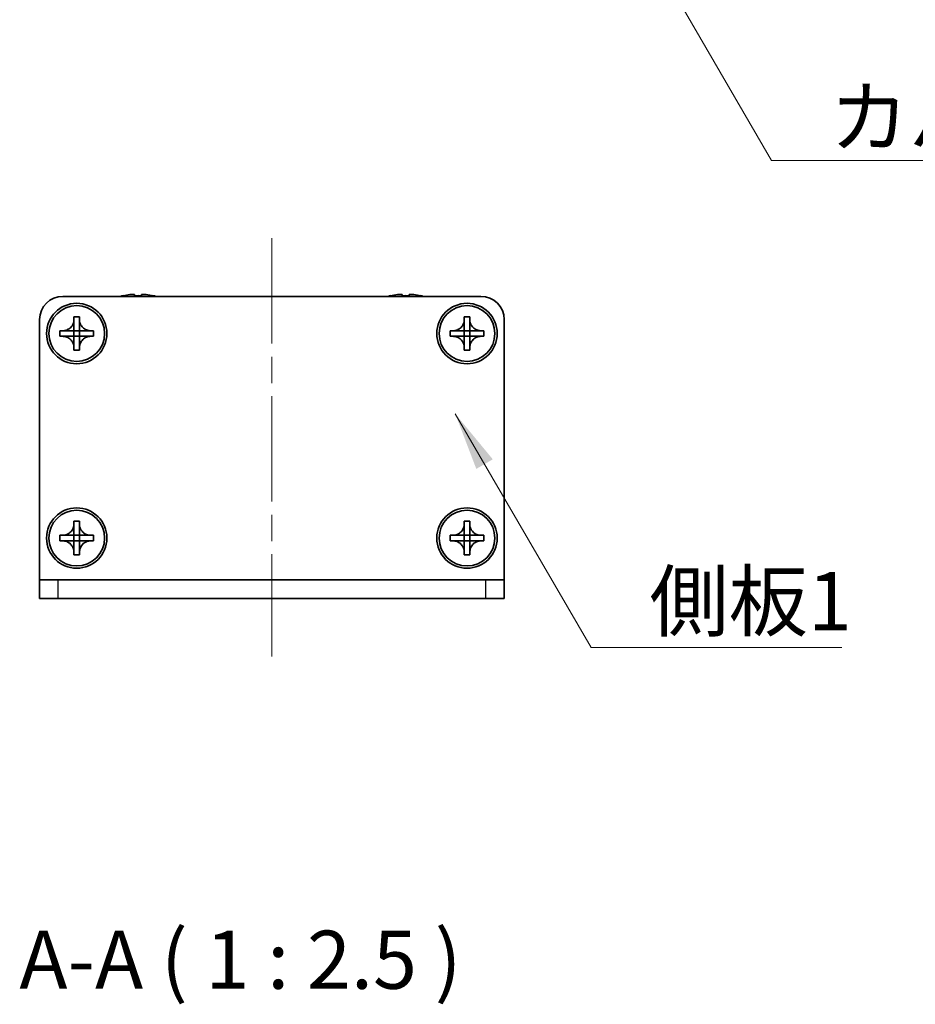
# Model space of a CAD drawing. Units: millimetres. Extents: x -50 to 7168, y -50 to 4436.
# Drawn here: x 1225 to 1322, y 3045 to 3151 of the extents above; entities that cross this region are included whole.
import ezdxf

# ---------------------------------------------------------------- set-up
doc = ezdxf.new("R2010")
doc.units = ezdxf.units.MM
doc.header["$LTSCALE"] = 2
doc.linetypes.add('CHAIN', pattern=[0.3543, 0.2362, -0.0295, 0.0591, -0.0295])
doc.layers.add('Centerline (ISO)', color=7, linetype='Continuous', lineweight=18, true_color=0x80ffff)
for name, color, linetype, lineweight in [('Symbol (ISO)', 7, 'Continuous', 18), ('Visible (ISO)', 7, 'Continuous', 35), ('Visible Narrow (ISO)', 7, 'Continuous', 25)]:
    doc.layers.add(name, color=color, linetype=linetype, lineweight=lineweight)
doc.styles.add('Note Text (TK)', font='txt')
doc.dimstyles.new('Default - Method 1b (TK)$7', dxfattribs={"dimscale": 2, "dimtxt": 2.5, "dimasz": 2.5, "dimexe": 1, "dimexo": 1.5, "dimgap": 1, "dimtad": 1, "dimtoh": 1, "dimrnd": 1e-08, "dimdsep": 46, "dimtxsty": 'Note Text (TK)', "dimcen": 0.09, "dimdle": 5, "dimclrd": 256, "dimclre": 100, "dimclrt": 7, "dimadec": 1, "dimazin": 1, "dimtfac": 1, "dimtmove": 0, "dimatfit": 3, "dimfxl": 0, "dimtolj": 1, "dimlwd": -1, "dimlwe": -1, "dimarcsym": 0})

msp = doc.modelspace()

# ---------------------------------------------------------------- linework, layer by layer
at = {"layer": 'Centerline (ISO)', "linetype": 'CHAIN', "ltscale": 23.990969}
msp.add_line((1252.4772, 3127.0569), (1252.4772, 3082.0569), dxfattribs=at)
at = {"layer": 'Visible (ISO)'}
for p, q in [((1229.9772, 3120.8069), (1274.9772, 3120.8069)), ((1236.4772, 3120.8819), (1236.4772, 3120.8722)), ((1237.7022, 3120.9954), (1237.7022, 3120.8722)), ((1238.4522, 3120.8722), (1238.4522, 3120.9954)), ((1239.6772, 3120.8722), (1239.6772, 3120.8819)), ((1265.2772, 3120.8819), (1265.2772, 3120.8722)), ((1266.5022, 3120.9954), (1266.5022, 3120.8722)), ((1267.2522, 3120.8722), (1267.2522, 3120.9954)), ((1268.4772, 3120.8722), (1268.4772, 3120.8819)), ((1227.4772, 3090.3079), (1227.4772, 3118.3069)), ((1231.1772, 3118.3069), (1231.1772, 3118.6069)), ((1231.1772, 3118.6069), (1231.7772, 3118.6069)), ((1231.1772, 3117.1079), (1231.1772, 3118.3069)), ((1231.7772, 3118.6069), (1231.7772, 3118.3069)), ((1231.7772, 3118.3069), (1231.7772, 3117.1079)), ((1273.1772, 3118.3069), (1273.1772, 3118.6069)), ((1273.1772, 3118.6069), (1273.7772, 3118.6069)), ((1273.1772, 3117.1079), (1273.1772, 3118.3069)), ((1273.7772, 3118.6069), (1273.7772, 3118.3069)), ((1273.7772, 3118.3069), (1273.7772, 3117.1079)), ((1277.4772, 3118.3069), (1277.4772, 3090.3079)), ((1229.6772, 3116.5069), (1229.6772, 3117.1069)), ((1229.6772, 3117.1069), (1229.9772, 3117.1069)), ((1229.9772, 3117.1069), (1231.1762, 3117.1069)), ((1231.1769, 3117.1072), (1231.1772, 3117.1069)), ((1231.1772, 3116.5069), (1231.1772, 3117.1069)), ((1231.1772, 3117.1069), (1231.7772, 3117.1069)), ((1231.7775, 3117.1072), (1231.7772, 3117.1069)), ((1231.7772, 3117.1069), (1231.7772, 3116.5069)), ((1231.7782, 3117.1069), (1232.9772, 3117.1069)), ((1232.9772, 3117.1069), (1233.2772, 3117.1069)), ((1233.2772, 3117.1069), (1233.2772, 3116.5069)), ((1271.6772, 3116.5069), (1271.6772, 3117.1069)), ((1271.6772, 3117.1069), (1271.9772, 3117.1069)), ((1271.9772, 3117.1069), (1273.1762, 3117.1069)), ((1273.1769, 3117.1072), (1273.1772, 3117.1069)), ((1273.1772, 3116.5069), (1273.1772, 3117.1069)), ((1273.1772, 3117.1069), (1273.7772, 3117.1069)), ((1273.7775, 3117.1072), (1273.7772, 3117.1069)), ((1273.7772, 3117.1069), (1273.7772, 3116.5069)), ((1273.7782, 3117.1069), (1274.9772, 3117.1069)), ((1274.9772, 3117.1069), (1275.2772, 3117.1069)), ((1275.2772, 3117.1069), (1275.2772, 3116.5069)), ((1229.9772, 3116.5069), (1229.6772, 3116.5069)), ((1231.1762, 3116.5069), (1229.9772, 3116.5069)), ((1231.1769, 3116.5066), (1231.1772, 3116.5069)), ((1231.7772, 3116.5069), (1231.1772, 3116.5069)), ((1231.1772, 3115.3069), (1231.1772, 3116.5059)), ((1231.7775, 3116.5066), (1231.7772, 3116.5069)), ((1231.7772, 3116.5059), (1231.7772, 3115.3069)), ((1232.9772, 3116.5069), (1231.7782, 3116.5069)), ((1233.2772, 3116.5069), (1232.9772, 3116.5069)), ((1271.9772, 3116.5069), (1271.6772, 3116.5069)), ((1273.1762, 3116.5069), (1271.9772, 3116.5069)), ((1273.1769, 3116.5066), (1273.1772, 3116.5069)), ((1273.7772, 3116.5069), (1273.1772, 3116.5069)), ((1273.1772, 3115.3069), (1273.1772, 3116.5059)), ((1273.7775, 3116.5066), (1273.7772, 3116.5069)), ((1273.7772, 3116.5059), (1273.7772, 3115.3069)), ((1274.9772, 3116.5069), (1273.7782, 3116.5069)), ((1275.2772, 3116.5069), (1274.9772, 3116.5069)), ((1231.1772, 3115.0069), (1231.1772, 3115.3069)), ((1231.7772, 3115.0069), (1231.1772, 3115.0069)), ((1231.7772, 3115.3069), (1231.7772, 3115.0069)), ((1273.1772, 3115.0069), (1273.1772, 3115.3069)), ((1273.7772, 3115.0069), (1273.1772, 3115.0069)), ((1273.7772, 3115.3069), (1273.7772, 3115.0069)), ((1231.1772, 3096.3069), (1231.1772, 3096.6069)), ((1231.1772, 3096.6069), (1231.7772, 3096.6069)), ((1231.1772, 3095.1079), (1231.1772, 3096.3069)), ((1231.7772, 3096.6069), (1231.7772, 3096.3069)), ((1231.7772, 3096.3069), (1231.7772, 3095.1079)), ((1273.1772, 3096.3069), (1273.1772, 3096.6069)), ((1273.1772, 3096.6069), (1273.7772, 3096.6069)), ((1273.1772, 3095.1079), (1273.1772, 3096.3069)), ((1273.7772, 3096.6069), (1273.7772, 3096.3069)), ((1273.7772, 3096.3069), (1273.7772, 3095.1079)), ((1229.6772, 3094.5069), (1229.6772, 3095.1069)), ((1229.6772, 3095.1069), (1229.9772, 3095.1069)), ((1229.9772, 3095.1069), (1231.1762, 3095.1069)), ((1231.1769, 3095.1072), (1231.1772, 3095.1069)), ((1231.1772, 3094.5069), (1231.1772, 3095.1069)), ((1231.1772, 3095.1069), (1231.7772, 3095.1069)), ((1231.7775, 3095.1072), (1231.7772, 3095.1069)), ((1231.7772, 3095.1069), (1231.7772, 3094.5069)), ((1231.7782, 3095.1069), (1232.9772, 3095.1069)), ((1232.9772, 3095.1069), (1233.2772, 3095.1069)), ((1233.2772, 3095.1069), (1233.2772, 3094.5069)), ((1271.6772, 3094.5069), (1271.6772, 3095.1069)), ((1271.6772, 3095.1069), (1271.9772, 3095.1069)), ((1271.9772, 3095.1069), (1273.1762, 3095.1069)), ((1273.1769, 3095.1072), (1273.1772, 3095.1069)), ((1273.1772, 3094.5069), (1273.1772, 3095.1069)), ((1273.1772, 3095.1069), (1273.7772, 3095.1069)), ((1273.7775, 3095.1072), (1273.7772, 3095.1069)), ((1273.7772, 3095.1069), (1273.7772, 3094.5069)), ((1273.7782, 3095.1069), (1274.9772, 3095.1069)), ((1274.9772, 3095.1069), (1275.2772, 3095.1069)), ((1275.2772, 3095.1069), (1275.2772, 3094.5069)), ((1229.9772, 3094.5069), (1229.6772, 3094.5069)), ((1231.1762, 3094.5069), (1229.9772, 3094.5069)), ((1231.1769, 3094.5066), (1231.1772, 3094.5069)), ((1231.7772, 3094.5069), (1231.1772, 3094.5069)), ((1231.1772, 3093.3069), (1231.1772, 3094.5059)), ((1231.7775, 3094.5066), (1231.7772, 3094.5069)), ((1231.7772, 3094.5059), (1231.7772, 3093.3069)), ((1232.9772, 3094.5069), (1231.7782, 3094.5069)), ((1233.2772, 3094.5069), (1232.9772, 3094.5069)), ((1271.9772, 3094.5069), (1271.6772, 3094.5069)), ((1273.1762, 3094.5069), (1271.9772, 3094.5069)), ((1273.1769, 3094.5066), (1273.1772, 3094.5069)), ((1273.7772, 3094.5069), (1273.1772, 3094.5069)), ((1273.1772, 3093.3069), (1273.1772, 3094.5059)), ((1273.7775, 3094.5066), (1273.7772, 3094.5069)), ((1273.7772, 3094.5059), (1273.7772, 3093.3069)), ((1274.9772, 3094.5069), (1273.7782, 3094.5069)), ((1275.2772, 3094.5069), (1274.9772, 3094.5069)), ((1231.1772, 3093.0069), (1231.1772, 3093.3069)), ((1231.7772, 3093.0069), (1231.1772, 3093.0069)), ((1231.7772, 3093.3069), (1231.7772, 3093.0069)), ((1273.1772, 3093.0069), (1273.1772, 3093.3069)), ((1273.7772, 3093.0069), (1273.1772, 3093.0069)), ((1273.7772, 3093.3069), (1273.7772, 3093.0069)), ((1227.4772, 3090.3069), (1227.4772, 3090.3079)), ((1227.4772, 3090.3069), (1229.4772, 3090.3069)), ((1227.4772, 3090.3069), (1227.4772, 3088.3069)), ((1229.4772, 3090.3069), (1275.4772, 3090.3069)), ((1275.4772, 3090.3069), (1277.4772, 3090.3069)), ((1277.4772, 3090.3069), (1277.4772, 3090.3079)), ((1277.4772, 3088.3069), (1277.4772, 3090.3069)), ((1229.4772, 3088.3069), (1227.4772, 3088.3069)), ((1229.4772, 3088.3069), (1275.4772, 3088.3069)), ((1277.4772, 3088.3069), (1275.4772, 3088.3069))]:
    msp.add_line(p, q, dxfattribs=at)
for centre, radius in [((1231.4772, 3116.8069), 3.25), ((1231.4772, 3116.8069), 3), ((1273.4772, 3116.8069), 3.25), ((1273.4772, 3116.8069), 3), ((1231.4772, 3094.8069), 3.25), ((1273.4772, 3094.8069), 3.25), ((1231.4772, 3094.8069), 3), ((1273.4772, 3094.8069), 3)]:
    msp.add_circle(centre, radius, dxfattribs=at)
for centre, radius, start, end in [((1229.9772, 3118.3069), 2.5, 90, 180), ((1238.0772, 3113.6546), 7.4023, 102.482994, 104.933274), ((1238.0772, 3113.6546), 7.3928, 96.7974, 102.499303), ((1238.0772, 3113.6546), 7.2273, 87.025775, 92.974225), ((1238.0772, 3113.6546), 7.3928, 77.500697, 83.2026), ((1238.0772, 3113.6546), 7.4023, 75.066726, 77.517006), ((1266.8772, 3113.6546), 7.4023, 102.482994, 104.933274), ((1266.8772, 3113.6546), 7.3928, 96.7974, 102.499303), ((1266.8772, 3113.6546), 7.2273, 87.025775, 92.974225), ((1266.8772, 3113.6546), 7.3928, 77.500697, 83.2026), ((1266.8772, 3113.6546), 7.4023, 75.066726, 77.517006), ((1274.9772, 3118.3069), 2.5, 0, 90)]:
    msp.add_arc(centre, radius, start, end, dxfattribs=at)
for points, knots in [([(1237.7022, 3120.9954), (1237.7022, 3121.0029), (1237.6897, 3121.0093), (1237.6388, 3121.0179), (1237.6003, 3121.02), (1237.5112, 3121.02), (1237.4548, 3121.0179), (1237.3316, 3121.0093), (1237.2647, 3121.0029), (1237.2022, 3120.9954)], [0.076192776, 0.076192776, 0.076192776, 0.076192776, 0.0950828432, 0.0950828432, 0.1139729103, 0.1139729103, 0.1328629774, 0.1328629774, 0.1517530446, 0.1517530446, 0.1517530446, 0.1517530446]), ([(1238.9522, 3120.9954), (1238.8897, 3121.0029), (1238.8228, 3121.0093), (1238.6995, 3121.0179), (1238.6432, 3121.02), (1238.5541, 3121.02), (1238.5156, 3121.0179), (1238.4646, 3121.0093), (1238.4522, 3121.0029), (1238.4522, 3120.9954)], [0.076192776, 0.076192776, 0.076192776, 0.076192776, 0.0950828432, 0.0950828432, 0.1139729103, 0.1139729103, 0.1328629774, 0.1328629774, 0.1517530446, 0.1517530446, 0.1517530446, 0.1517530446]), ([(1266.5022, 3120.9954), (1266.5022, 3121.0029), (1266.4897, 3121.0093), (1266.4388, 3121.0179), (1266.4003, 3121.02), (1266.3112, 3121.02), (1266.2548, 3121.0179), (1266.1316, 3121.0093), (1266.0647, 3121.0029), (1266.0022, 3120.9954)], [0.076192776, 0.076192776, 0.076192776, 0.076192776, 0.0950828432, 0.0950828432, 0.1139729103, 0.1139729103, 0.1328629774, 0.1328629774, 0.1517530446, 0.1517530446, 0.1517530446, 0.1517530446]), ([(1267.7522, 3120.9954), (1267.6897, 3121.0029), (1267.6228, 3121.0093), (1267.4995, 3121.0179), (1267.4432, 3121.02), (1267.3541, 3121.02), (1267.3156, 3121.0179), (1267.2646, 3121.0093), (1267.2522, 3121.0029), (1267.2522, 3120.9954)], [0.076192776, 0.076192776, 0.076192776, 0.076192776, 0.0950828432, 0.0950828432, 0.1139729103, 0.1139729103, 0.1328629774, 0.1328629774, 0.1517530446, 0.1517530446, 0.1517530446, 0.1517530446]), ([(1231.1772, 3118.3069), (1231.1772, 3118.2709), (1231.1756, 3118.2349), (1231.169, 3118.162), (1231.1639, 3118.1251), (1231.143, 3118.0122), (1231.1215, 3117.9374), (1231.0632, 3117.7899), (1231.0258, 3117.7179), (1230.8954, 3117.5185), (1230.7842, 3117.4049), (1230.5513, 3117.2458), (1230.438, 3117.1919), (1230.2077, 3117.1236), (1230.0928, 3117.1069), (1229.9772, 3117.1069)], [0, 0, 0, 0, 0.010798916, 0.010798916, 0.021961727, 0.021961727, 0.045257146, 0.045257146, 0.069525905, 0.069525905, 0.116754864, 0.116754864, 0.154152318, 0.154152318, 0.188823604, 0.188823604, 0.188823604, 0.188823604]), ([(1232.9772, 3117.1069), (1232.9412, 3117.1069), (1232.9052, 3117.1085), (1232.8323, 3117.1151), (1232.7954, 3117.1201), (1232.6825, 3117.141), (1232.6077, 3117.1625), (1232.4603, 3117.2209), (1232.3882, 3117.2582), (1232.1888, 3117.3886), (1232.0752, 3117.4999), (1231.9161, 3117.7328), (1231.8622, 3117.846), (1231.7939, 3118.0763), (1231.7772, 3118.1913), (1231.7772, 3118.3069)], [0, 0, 0, 0, 0.010798916, 0.010798916, 0.021961727, 0.021961727, 0.045257146, 0.045257146, 0.069525905, 0.069525905, 0.116754864, 0.116754864, 0.154152318, 0.154152318, 0.188823604, 0.188823604, 0.188823604, 0.188823604]), ([(1273.1772, 3118.3069), (1273.1772, 3118.2709), (1273.1756, 3118.2349), (1273.169, 3118.162), (1273.1639, 3118.1251), (1273.143, 3118.0122), (1273.1215, 3117.9374), (1273.0632, 3117.7899), (1273.0258, 3117.7179), (1272.8954, 3117.5185), (1272.7842, 3117.4049), (1272.5513, 3117.2458), (1272.438, 3117.1919), (1272.2077, 3117.1236), (1272.0928, 3117.1069), (1271.9772, 3117.1069)], [0, 0, 0, 0, 0.010798916, 0.010798916, 0.021961727, 0.021961727, 0.045257146, 0.045257146, 0.069525905, 0.069525905, 0.116754864, 0.116754864, 0.154152318, 0.154152318, 0.188823604, 0.188823604, 0.188823604, 0.188823604]), ([(1274.9772, 3117.1069), (1274.9412, 3117.1069), (1274.9052, 3117.1085), (1274.8323, 3117.1151), (1274.7954, 3117.1201), (1274.6825, 3117.141), (1274.6077, 3117.1625), (1274.4603, 3117.2209), (1274.3882, 3117.2582), (1274.1888, 3117.3886), (1274.0752, 3117.4999), (1273.9161, 3117.7328), (1273.8622, 3117.846), (1273.7939, 3118.0763), (1273.7772, 3118.1913), (1273.7772, 3118.3069)], [0, 0, 0, 0, 0.010798916, 0.010798916, 0.021961727, 0.021961727, 0.045257146, 0.045257146, 0.069525905, 0.069525905, 0.116754864, 0.116754864, 0.154152318, 0.154152318, 0.188823604, 0.188823604, 0.188823604, 0.188823604]), ([(1231.1769, 3117.1072), (1231.1769, 3117.1072), (1231.1769, 3117.1072), (1231.1768, 3117.1071), (1231.1768, 3117.1071), (1231.1768, 3117.1071), (1231.1767, 3117.107), (1231.1767, 3117.107), (1231.1766, 3117.107), (1231.1766, 3117.107), (1231.1766, 3117.1069), (1231.1765, 3117.1069), (1231.1765, 3117.1069), (1231.1765, 3117.1069), (1231.1764, 3117.1069), (1231.1764, 3117.1069), (1231.1764, 3117.1069), (1231.1764, 3117.1069), (1231.1764, 3117.1069), (1231.1763, 3117.1069), (1231.1763, 3117.1069), (1231.1763, 3117.1069), (1231.1763, 3117.1069), (1231.1763, 3117.1069), (1231.1763, 3117.1069), (1231.1763, 3117.1069), (1231.1763, 3117.1069), (1231.1763, 3117.1069), (1231.1763, 3117.1069), (1231.1762, 3117.1069), (1231.1762, 3117.1069), (1231.1762, 3117.1069), (1231.1762, 3117.1069), (1231.1762, 3117.1069), (1231.1762, 3117.1069), (1231.1762, 3117.1069)], [0.000083875613, 0.000083875613, 0.000083875613, 0.000083875613, 0.000087144519, 0.000087144519, 0.000099549628, 0.000099549628, 0.000112192129, 0.000112192129, 0.000124969053, 0.000124969053, 0.000137769574, 0.000137769574, 0.000144144359, 0.000144144359, 0.000150483427, 0.000150483427, 0.00015677365, 0.00015677365, 0.000163002563, 0.000163002563, 0.000166090425, 0.000166090425, 0.000169158647, 0.000169158647, 0.000172205911, 0.000172205911, 0.000173721296, 0.000173721296, 0.000175230974, 0.000175230974, 0.000176734797, 0.000176734797, 0.000178232621, 0.000178232621, 0.00018395296, 0.00018395296, 0.00018395296, 0.00018395296]), ([(1231.1772, 3117.1079), (1231.1772, 3117.1077), (1231.1771, 3117.1075), (1231.1771, 3117.1074), (1231.177, 3117.1074), (1231.177, 3117.1073), (1231.177, 3117.1073), (1231.177, 3117.1073), (1231.177, 3117.1073), (1231.1769, 3117.1072), (1231.1769, 3117.1072), (1231.1769, 3117.1072)], [0, 0, 0, 0, 0.000065190907, 0.000065190907, 0.000071601341, 0.000071601341, 0.000077978095, 0.000077978095, 0.00009057672, 0.00009057672, 0.00010023405, 0.00010023405, 0.00010023405, 0.00010023405]), ([(1231.7775, 3117.1072), (1231.7775, 3117.1072), (1231.7775, 3117.1072), (1231.7774, 3117.1072), (1231.7774, 3117.1072), (1231.7774, 3117.1073), (1231.7774, 3117.1073), (1231.7773, 3117.1074), (1231.7773, 3117.1074), (1231.7773, 3117.1075), (1231.7773, 3117.1075), (1231.7772, 3117.1075), (1231.7772, 3117.1076), (1231.7772, 3117.1076), (1231.7772, 3117.1076), (1231.7772, 3117.1076), (1231.7772, 3117.1077), (1231.7772, 3117.1077), (1231.7772, 3117.1077), (1231.7772, 3117.1077), (1231.7772, 3117.1077), (1231.7772, 3117.1077), (1231.7772, 3117.1078), (1231.7772, 3117.1078), (1231.7772, 3117.1078), (1231.7772, 3117.1078), (1231.7772, 3117.1078), (1231.7772, 3117.1078), (1231.7772, 3117.1078), (1231.7772, 3117.1078), (1231.7772, 3117.1078), (1231.7772, 3117.1078), (1231.7772, 3117.1078), (1231.7772, 3117.1078), (1231.7772, 3117.1079), (1231.7772, 3117.1079)], [0.000083875613, 0.000083875613, 0.000083875613, 0.000083875613, 0.000087144519, 0.000087144519, 0.000099549628, 0.000099549628, 0.000112192129, 0.000112192129, 0.000124969053, 0.000124969053, 0.000137769574, 0.000137769574, 0.000144144359, 0.000144144359, 0.000150483427, 0.000150483427, 0.00015677365, 0.00015677365, 0.000163002563, 0.000163002563, 0.000166090424, 0.000166090424, 0.000169158647, 0.000169158647, 0.000172205911, 0.000172205911, 0.000173721296, 0.000173721296, 0.000175230974, 0.000175230974, 0.000176734797, 0.000176734797, 0.000178232621, 0.000178232621, 0.00018395296, 0.00018395296, 0.00018395296, 0.00018395296]), ([(1231.7782, 3117.1069), (1231.778, 3117.1069), (1231.7779, 3117.1069), (1231.7777, 3117.107), (1231.7777, 3117.107), (1231.7776, 3117.107), (1231.7776, 3117.107), (1231.7776, 3117.1071), (1231.7776, 3117.1071), (1231.7775, 3117.1071), (1231.7775, 3117.1071), (1231.7775, 3117.1072)], [0, 0, 0, 0, 0.000065190907, 0.000065190907, 0.000071601341, 0.000071601341, 0.000077978095, 0.000077978095, 0.00009057672, 0.00009057672, 0.00010023405, 0.00010023405, 0.00010023405, 0.00010023405]), ([(1273.1769, 3117.1072), (1273.1769, 3117.1072), (1273.1769, 3117.1072), (1273.1768, 3117.1071), (1273.1768, 3117.1071), (1273.1768, 3117.1071), (1273.1767, 3117.107), (1273.1767, 3117.107), (1273.1766, 3117.107), (1273.1766, 3117.107), (1273.1766, 3117.1069), (1273.1765, 3117.1069), (1273.1765, 3117.1069), (1273.1765, 3117.1069), (1273.1764, 3117.1069), (1273.1764, 3117.1069), (1273.1764, 3117.1069), (1273.1764, 3117.1069), (1273.1764, 3117.1069), (1273.1763, 3117.1069), (1273.1763, 3117.1069), (1273.1763, 3117.1069), (1273.1763, 3117.1069), (1273.1763, 3117.1069), (1273.1763, 3117.1069), (1273.1763, 3117.1069), (1273.1763, 3117.1069), (1273.1763, 3117.1069), (1273.1763, 3117.1069), (1273.1762, 3117.1069), (1273.1762, 3117.1069), (1273.1762, 3117.1069), (1273.1762, 3117.1069), (1273.1762, 3117.1069), (1273.1762, 3117.1069), (1273.1762, 3117.1069)], [0.000083875613, 0.000083875613, 0.000083875613, 0.000083875613, 0.000087144519, 0.000087144519, 0.000099549628, 0.000099549628, 0.000112192129, 0.000112192129, 0.000124969053, 0.000124969053, 0.000137769574, 0.000137769574, 0.000144144359, 0.000144144359, 0.000150483427, 0.000150483427, 0.00015677365, 0.00015677365, 0.000163002563, 0.000163002563, 0.000166090425, 0.000166090425, 0.000169158647, 0.000169158647, 0.000172205911, 0.000172205911, 0.000173721296, 0.000173721296, 0.000175230974, 0.000175230974, 0.000176734797, 0.000176734797, 0.000178232621, 0.000178232621, 0.00018395296, 0.00018395296, 0.00018395296, 0.00018395296]), ([(1273.1772, 3117.1079), (1273.1772, 3117.1077), (1273.1771, 3117.1075), (1273.1771, 3117.1074), (1273.177, 3117.1074), (1273.177, 3117.1073), (1273.177, 3117.1073), (1273.177, 3117.1073), (1273.177, 3117.1073), (1273.1769, 3117.1072), (1273.1769, 3117.1072), (1273.1769, 3117.1072)], [0, 0, 0, 0, 0.000065190907, 0.000065190907, 0.000071601341, 0.000071601341, 0.000077978095, 0.000077978095, 0.00009057672, 0.00009057672, 0.00010023405, 0.00010023405, 0.00010023405, 0.00010023405]), ([(1273.7775, 3117.1072), (1273.7775, 3117.1072), (1273.7775, 3117.1072), (1273.7774, 3117.1072), (1273.7774, 3117.1072), (1273.7774, 3117.1073), (1273.7774, 3117.1073), (1273.7773, 3117.1074), (1273.7773, 3117.1074), (1273.7773, 3117.1075), (1273.7773, 3117.1075), (1273.7772, 3117.1075), (1273.7772, 3117.1076), (1273.7772, 3117.1076), (1273.7772, 3117.1076), (1273.7772, 3117.1076), (1273.7772, 3117.1077), (1273.7772, 3117.1077), (1273.7772, 3117.1077), (1273.7772, 3117.1077), (1273.7772, 3117.1077), (1273.7772, 3117.1077), (1273.7772, 3117.1078), (1273.7772, 3117.1078), (1273.7772, 3117.1078), (1273.7772, 3117.1078), (1273.7772, 3117.1078), (1273.7772, 3117.1078), (1273.7772, 3117.1078), (1273.7772, 3117.1078), (1273.7772, 3117.1078), (1273.7772, 3117.1078), (1273.7772, 3117.1078), (1273.7772, 3117.1078), (1273.7772, 3117.1079), (1273.7772, 3117.1079)], [0.000083875613, 0.000083875613, 0.000083875613, 0.000083875613, 0.000087144519, 0.000087144519, 0.000099549628, 0.000099549628, 0.000112192129, 0.000112192129, 0.000124969053, 0.000124969053, 0.000137769574, 0.000137769574, 0.000144144359, 0.000144144359, 0.000150483427, 0.000150483427, 0.00015677365, 0.00015677365, 0.000163002563, 0.000163002563, 0.000166090424, 0.000166090424, 0.000169158647, 0.000169158647, 0.000172205911, 0.000172205911, 0.000173721296, 0.000173721296, 0.000175230974, 0.000175230974, 0.000176734797, 0.000176734797, 0.000178232621, 0.000178232621, 0.00018395296, 0.00018395296, 0.00018395296, 0.00018395296]), ([(1273.7782, 3117.1069), (1273.778, 3117.1069), (1273.7779, 3117.1069), (1273.7777, 3117.107), (1273.7777, 3117.107), (1273.7776, 3117.107), (1273.7776, 3117.107), (1273.7776, 3117.1071), (1273.7776, 3117.1071), (1273.7775, 3117.1071), (1273.7775, 3117.1071), (1273.7775, 3117.1072)], [0, 0, 0, 0, 0.000065190907, 0.000065190907, 0.000071601341, 0.000071601341, 0.000077978095, 0.000077978095, 0.00009057672, 0.00009057672, 0.00010023405, 0.00010023405, 0.00010023405, 0.00010023405]), ([(1229.9772, 3116.5069), (1230.0132, 3116.5069), (1230.0492, 3116.5053), (1230.1221, 3116.4987), (1230.159, 3116.4936), (1230.2719, 3116.4727), (1230.3467, 3116.4512), (1230.4941, 3116.3928), (1230.5661, 3116.3555), (1230.7656, 3116.2251), (1230.8791, 3116.1139), (1231.0383, 3115.881), (1231.0922, 3115.7677), (1231.1605, 3115.5374), (1231.1772, 3115.4224), (1231.1772, 3115.3069)], [0, 0, 0, 0, 0.010798916, 0.010798916, 0.021961727, 0.021961727, 0.045257146, 0.045257146, 0.069525905, 0.069525905, 0.116754864, 0.116754864, 0.154152318, 0.154152318, 0.188823604, 0.188823604, 0.188823604, 0.188823604]), ([(1231.1762, 3116.5069), (1231.1763, 3116.5069), (1231.1765, 3116.5068), (1231.1767, 3116.5067), (1231.1767, 3116.5067), (1231.1767, 3116.5067), (1231.1767, 3116.5067), (1231.1768, 3116.5067), (1231.1768, 3116.5067), (1231.1769, 3116.5066), (1231.1769, 3116.5066), (1231.1769, 3116.5066)], [0, 0, 0, 0, 0.000065190907, 0.000065190907, 0.000071601341, 0.000071601341, 0.000077978095, 0.000077978095, 0.00009057672, 0.00009057672, 0.00010023405, 0.00010023405, 0.00010023405, 0.00010023405]), ([(1231.1769, 3116.5066), (1231.1769, 3116.5066), (1231.1769, 3116.5066), (1231.1769, 3116.5065), (1231.177, 3116.5065), (1231.177, 3116.5065), (1231.177, 3116.5064), (1231.1771, 3116.5064), (1231.1771, 3116.5063), (1231.1771, 3116.5063), (1231.1771, 3116.5062), (1231.1771, 3116.5062), (1231.1771, 3116.5062), (1231.1771, 3116.5062), (1231.1771, 3116.5061), (1231.1772, 3116.5061), (1231.1772, 3116.5061), (1231.1772, 3116.5061), (1231.1772, 3116.506), (1231.1772, 3116.506), (1231.1772, 3116.506), (1231.1772, 3116.506), (1231.1772, 3116.506), (1231.1772, 3116.506), (1231.1772, 3116.506), (1231.1772, 3116.506), (1231.1772, 3116.506), (1231.1772, 3116.5059), (1231.1772, 3116.5059), (1231.1772, 3116.5059), (1231.1772, 3116.5059), (1231.1772, 3116.5059), (1231.1772, 3116.5059), (1231.1772, 3116.5059), (1231.1772, 3116.5059), (1231.1772, 3116.5059)], [0.000083875613, 0.000083875613, 0.000083875613, 0.000083875613, 0.000087144519, 0.000087144519, 0.000099549628, 0.000099549628, 0.000112192129, 0.000112192129, 0.000124969053, 0.000124969053, 0.000137769574, 0.000137769574, 0.000144144359, 0.000144144359, 0.000150483427, 0.000150483427, 0.00015677365, 0.00015677365, 0.000163002563, 0.000163002563, 0.000166090425, 0.000166090425, 0.000169158647, 0.000169158647, 0.000172205911, 0.000172205911, 0.000173721296, 0.000173721296, 0.000175230974, 0.000175230974, 0.000176734797, 0.000176734797, 0.000178232621, 0.000178232621, 0.00018395296, 0.00018395296, 0.00018395296, 0.00018395296]), ([(1231.7772, 3115.3069), (1231.7772, 3115.4653), (1231.8086, 3115.6222), (1231.9312, 3115.9165), (1232.022, 3116.0507), (1232.2464, 3116.2711), (1232.3762, 3116.3569), (1232.6641, 3116.4759), (1232.8199, 3116.5069), (1232.9772, 3116.5069)], [0, 0, 0, 0, 0.047534213, 0.047534213, 0.095646709, 0.095646709, 0.141901189, 0.141901189, 0.189099427, 0.189099427, 0.189099427, 0.189099427]), ([(1231.7772, 3116.5059), (1231.7772, 3116.5059), (1231.7772, 3116.506), (1231.7772, 3116.5061), (1231.7772, 3116.5062), (1231.7773, 3116.5063), (1231.7773, 3116.5064), (1231.7774, 3116.5065), (1231.7774, 3116.5065), (1231.7775, 3116.5066)], [0, 0, 0, 0, 0.000024298345, 0.000024298345, 0.000049652668, 0.000049652668, 0.000075243801, 0.000075243801, 0.000100203991, 0.000100203991, 0.000100203991, 0.000100203991]), ([(1231.7775, 3116.5066), (1231.7775, 3116.5066), (1231.7776, 3116.5067), (1231.7777, 3116.5067), (1231.7778, 3116.5068), (1231.7779, 3116.5068), (1231.7779, 3116.5068), (1231.7781, 3116.5069), (1231.7781, 3116.5069), (1231.7782, 3116.5069)], [0.000083778107, 0.000083778107, 0.000083778107, 0.000083778107, 0.0001086609522, 0.0001086609522, 0.0001341727854, 0.0001341727854, 0.0001594485438, 0.0001594485438, 0.0001836716392, 0.0001836716392, 0.0001836716392, 0.0001836716392]), ([(1271.9772, 3116.5069), (1272.0132, 3116.5069), (1272.0492, 3116.5053), (1272.1221, 3116.4987), (1272.159, 3116.4936), (1272.2719, 3116.4727), (1272.3467, 3116.4512), (1272.4941, 3116.3928), (1272.5661, 3116.3555), (1272.7656, 3116.2251), (1272.8791, 3116.1139), (1273.0383, 3115.881), (1273.0922, 3115.7677), (1273.1605, 3115.5374), (1273.1772, 3115.4224), (1273.1772, 3115.3069)], [0, 0, 0, 0, 0.010798916, 0.010798916, 0.021961727, 0.021961727, 0.045257146, 0.045257146, 0.069525905, 0.069525905, 0.116754864, 0.116754864, 0.154152318, 0.154152318, 0.188823604, 0.188823604, 0.188823604, 0.188823604]), ([(1273.1762, 3116.5069), (1273.1763, 3116.5069), (1273.1765, 3116.5068), (1273.1767, 3116.5067), (1273.1767, 3116.5067), (1273.1767, 3116.5067), (1273.1767, 3116.5067), (1273.1768, 3116.5067), (1273.1768, 3116.5067), (1273.1769, 3116.5066), (1273.1769, 3116.5066), (1273.1769, 3116.5066)], [0, 0, 0, 0, 0.000065190907, 0.000065190907, 0.000071601341, 0.000071601341, 0.000077978095, 0.000077978095, 0.00009057672, 0.00009057672, 0.00010023405, 0.00010023405, 0.00010023405, 0.00010023405]), ([(1273.1769, 3116.5066), (1273.1769, 3116.5066), (1273.1769, 3116.5066), (1273.1769, 3116.5065), (1273.177, 3116.5065), (1273.177, 3116.5065), (1273.177, 3116.5064), (1273.1771, 3116.5064), (1273.1771, 3116.5063), (1273.1771, 3116.5063), (1273.1771, 3116.5062), (1273.1771, 3116.5062), (1273.1771, 3116.5062), (1273.1771, 3116.5062), (1273.1771, 3116.5061), (1273.1772, 3116.5061), (1273.1772, 3116.5061), (1273.1772, 3116.5061), (1273.1772, 3116.506), (1273.1772, 3116.506), (1273.1772, 3116.506), (1273.1772, 3116.506), (1273.1772, 3116.506), (1273.1772, 3116.506), (1273.1772, 3116.506), (1273.1772, 3116.506), (1273.1772, 3116.506), (1273.1772, 3116.5059), (1273.1772, 3116.5059), (1273.1772, 3116.5059), (1273.1772, 3116.5059), (1273.1772, 3116.5059), (1273.1772, 3116.5059), (1273.1772, 3116.5059), (1273.1772, 3116.5059), (1273.1772, 3116.5059)], [0.000083875613, 0.000083875613, 0.000083875613, 0.000083875613, 0.000087144519, 0.000087144519, 0.000099549628, 0.000099549628, 0.000112192129, 0.000112192129, 0.000124969053, 0.000124969053, 0.000137769574, 0.000137769574, 0.000144144359, 0.000144144359, 0.000150483427, 0.000150483427, 0.00015677365, 0.00015677365, 0.000163002563, 0.000163002563, 0.000166090425, 0.000166090425, 0.000169158647, 0.000169158647, 0.000172205911, 0.000172205911, 0.000173721296, 0.000173721296, 0.000175230974, 0.000175230974, 0.000176734797, 0.000176734797, 0.000178232621, 0.000178232621, 0.00018395296, 0.00018395296, 0.00018395296, 0.00018395296]), ([(1273.7772, 3115.3069), (1273.7772, 3115.4653), (1273.8086, 3115.6222), (1273.9312, 3115.9165), (1274.022, 3116.0507), (1274.2464, 3116.2711), (1274.3762, 3116.3569), (1274.6641, 3116.4759), (1274.8199, 3116.5069), (1274.9772, 3116.5069)], [0, 0, 0, 0, 0.047534213, 0.047534213, 0.095646709, 0.095646709, 0.141901189, 0.141901189, 0.189099427, 0.189099427, 0.189099427, 0.189099427]), ([(1273.7772, 3116.5059), (1273.7772, 3116.5059), (1273.7772, 3116.506), (1273.7772, 3116.5061), (1273.7772, 3116.5062), (1273.7773, 3116.5063), (1273.7773, 3116.5064), (1273.7774, 3116.5065), (1273.7774, 3116.5065), (1273.7775, 3116.5066)], [0, 0, 0, 0, 0.000024298345, 0.000024298345, 0.000049652668, 0.000049652668, 0.000075243801, 0.000075243801, 0.000100203991, 0.000100203991, 0.000100203991, 0.000100203991]), ([(1273.7775, 3116.5066), (1273.7775, 3116.5066), (1273.7776, 3116.5067), (1273.7777, 3116.5067), (1273.7778, 3116.5068), (1273.7779, 3116.5068), (1273.7779, 3116.5068), (1273.7781, 3116.5069), (1273.7781, 3116.5069), (1273.7782, 3116.5069)], [0.000083778107, 0.000083778107, 0.000083778107, 0.000083778107, 0.0001086609522, 0.0001086609522, 0.0001341727854, 0.0001341727854, 0.0001594485438, 0.0001594485438, 0.0001836716392, 0.0001836716392, 0.0001836716392, 0.0001836716392]), ([(1231.1772, 3096.3069), (1231.1772, 3096.2709), (1231.1756, 3096.2349), (1231.169, 3096.162), (1231.1639, 3096.1251), (1231.143, 3096.0122), (1231.1215, 3095.9374), (1231.0632, 3095.7899), (1231.0258, 3095.7179), (1230.8954, 3095.5185), (1230.7842, 3095.4049), (1230.5513, 3095.2458), (1230.438, 3095.1919), (1230.2077, 3095.1236), (1230.0928, 3095.1069), (1229.9772, 3095.1069)], [0, 0, 0, 0, 0.010798916, 0.010798916, 0.021961727, 0.021961727, 0.045257146, 0.045257146, 0.069525905, 0.069525905, 0.116754864, 0.116754864, 0.154152318, 0.154152318, 0.188823604, 0.188823604, 0.188823604, 0.188823604]), ([(1232.9772, 3095.1069), (1232.9412, 3095.1069), (1232.9052, 3095.1085), (1232.8323, 3095.1151), (1232.7954, 3095.1201), (1232.6825, 3095.141), (1232.6077, 3095.1625), (1232.4603, 3095.2209), (1232.3882, 3095.2582), (1232.1888, 3095.3886), (1232.0752, 3095.4999), (1231.9161, 3095.7328), (1231.8622, 3095.846), (1231.7939, 3096.0763), (1231.7772, 3096.1913), (1231.7772, 3096.3069)], [0, 0, 0, 0, 0.010798916, 0.010798916, 0.021961727, 0.021961727, 0.045257146, 0.045257146, 0.069525905, 0.069525905, 0.116754864, 0.116754864, 0.154152318, 0.154152318, 0.188823604, 0.188823604, 0.188823604, 0.188823604]), ([(1273.1772, 3096.3069), (1273.1772, 3096.2709), (1273.1756, 3096.2349), (1273.169, 3096.162), (1273.1639, 3096.1251), (1273.143, 3096.0122), (1273.1215, 3095.9374), (1273.0632, 3095.7899), (1273.0258, 3095.7179), (1272.8954, 3095.5185), (1272.7842, 3095.4049), (1272.5513, 3095.2458), (1272.438, 3095.1919), (1272.2077, 3095.1236), (1272.0928, 3095.1069), (1271.9772, 3095.1069)], [0, 0, 0, 0, 0.010798916, 0.010798916, 0.021961727, 0.021961727, 0.045257146, 0.045257146, 0.069525905, 0.069525905, 0.116754864, 0.116754864, 0.154152318, 0.154152318, 0.188823604, 0.188823604, 0.188823604, 0.188823604]), ([(1274.9772, 3095.1069), (1274.9412, 3095.1069), (1274.9052, 3095.1085), (1274.8323, 3095.1151), (1274.7954, 3095.1201), (1274.6825, 3095.141), (1274.6077, 3095.1625), (1274.4603, 3095.2209), (1274.3882, 3095.2582), (1274.1888, 3095.3886), (1274.0752, 3095.4999), (1273.9161, 3095.7328), (1273.8622, 3095.846), (1273.7939, 3096.0763), (1273.7772, 3096.1913), (1273.7772, 3096.3069)], [0, 0, 0, 0, 0.010798916, 0.010798916, 0.021961727, 0.021961727, 0.045257146, 0.045257146, 0.069525905, 0.069525905, 0.116754864, 0.116754864, 0.154152318, 0.154152318, 0.188823604, 0.188823604, 0.188823604, 0.188823604]), ([(1231.1769, 3095.1072), (1231.1769, 3095.1072), (1231.1769, 3095.1072), (1231.1768, 3095.1071), (1231.1768, 3095.1071), (1231.1768, 3095.1071), (1231.1767, 3095.107), (1231.1767, 3095.107), (1231.1766, 3095.107), (1231.1766, 3095.107), (1231.1766, 3095.1069), (1231.1765, 3095.1069), (1231.1765, 3095.1069), (1231.1765, 3095.1069), (1231.1764, 3095.1069), (1231.1764, 3095.1069), (1231.1764, 3095.1069), (1231.1764, 3095.1069), (1231.1764, 3095.1069), (1231.1763, 3095.1069), (1231.1763, 3095.1069), (1231.1763, 3095.1069), (1231.1763, 3095.1069), (1231.1763, 3095.1069), (1231.1763, 3095.1069), (1231.1763, 3095.1069), (1231.1763, 3095.1069), (1231.1763, 3095.1069), (1231.1763, 3095.1069), (1231.1762, 3095.1069), (1231.1762, 3095.1069), (1231.1762, 3095.1069), (1231.1762, 3095.1069), (1231.1762, 3095.1069), (1231.1762, 3095.1069), (1231.1762, 3095.1069)], [0.000083875613, 0.000083875613, 0.000083875613, 0.000083875613, 0.000087144519, 0.000087144519, 0.000099549628, 0.000099549628, 0.000112192129, 0.000112192129, 0.000124969053, 0.000124969053, 0.000137769574, 0.000137769574, 0.000144144359, 0.000144144359, 0.000150483427, 0.000150483427, 0.00015677365, 0.00015677365, 0.000163002563, 0.000163002563, 0.000166090425, 0.000166090425, 0.000169158647, 0.000169158647, 0.000172205911, 0.000172205911, 0.000173721296, 0.000173721296, 0.000175230974, 0.000175230974, 0.000176734797, 0.000176734797, 0.000178232621, 0.000178232621, 0.00018395296, 0.00018395296, 0.00018395296, 0.00018395296]), ([(1231.1772, 3095.1079), (1231.1772, 3095.1077), (1231.1771, 3095.1075), (1231.1771, 3095.1074), (1231.177, 3095.1074), (1231.177, 3095.1073), (1231.177, 3095.1073), (1231.177, 3095.1073), (1231.177, 3095.1073), (1231.1769, 3095.1072), (1231.1769, 3095.1072), (1231.1769, 3095.1072)], [0, 0, 0, 0, 0.000065190907, 0.000065190907, 0.000071601341, 0.000071601341, 0.000077978095, 0.000077978095, 0.00009057672, 0.00009057672, 0.00010023405, 0.00010023405, 0.00010023405, 0.00010023405]), ([(1231.7775, 3095.1072), (1231.7775, 3095.1072), (1231.7775, 3095.1072), (1231.7774, 3095.1072), (1231.7774, 3095.1072), (1231.7774, 3095.1073), (1231.7774, 3095.1073), (1231.7773, 3095.1074), (1231.7773, 3095.1074), (1231.7773, 3095.1075), (1231.7773, 3095.1075), (1231.7772, 3095.1075), (1231.7772, 3095.1076), (1231.7772, 3095.1076), (1231.7772, 3095.1076), (1231.7772, 3095.1076), (1231.7772, 3095.1077), (1231.7772, 3095.1077), (1231.7772, 3095.1077), (1231.7772, 3095.1077), (1231.7772, 3095.1077), (1231.7772, 3095.1077), (1231.7772, 3095.1078), (1231.7772, 3095.1078), (1231.7772, 3095.1078), (1231.7772, 3095.1078), (1231.7772, 3095.1078), (1231.7772, 3095.1078), (1231.7772, 3095.1078), (1231.7772, 3095.1078), (1231.7772, 3095.1078), (1231.7772, 3095.1078), (1231.7772, 3095.1078), (1231.7772, 3095.1078), (1231.7772, 3095.1079), (1231.7772, 3095.1079)], [0.000083875613, 0.000083875613, 0.000083875613, 0.000083875613, 0.000087144519, 0.000087144519, 0.000099549628, 0.000099549628, 0.000112192129, 0.000112192129, 0.000124969053, 0.000124969053, 0.000137769574, 0.000137769574, 0.000144144359, 0.000144144359, 0.000150483427, 0.000150483427, 0.00015677365, 0.00015677365, 0.000163002563, 0.000163002563, 0.000166090424, 0.000166090424, 0.000169158647, 0.000169158647, 0.000172205911, 0.000172205911, 0.000173721296, 0.000173721296, 0.000175230974, 0.000175230974, 0.000176734797, 0.000176734797, 0.000178232621, 0.000178232621, 0.00018395296, 0.00018395296, 0.00018395296, 0.00018395296]), ([(1231.7782, 3095.1069), (1231.778, 3095.1069), (1231.7779, 3095.1069), (1231.7777, 3095.107), (1231.7777, 3095.107), (1231.7776, 3095.107), (1231.7776, 3095.107), (1231.7776, 3095.1071), (1231.7776, 3095.1071), (1231.7775, 3095.1071), (1231.7775, 3095.1071), (1231.7775, 3095.1072)], [0, 0, 0, 0, 0.000065190907, 0.000065190907, 0.000071601341, 0.000071601341, 0.000077978095, 0.000077978095, 0.00009057672, 0.00009057672, 0.00010023405, 0.00010023405, 0.00010023405, 0.00010023405]), ([(1273.1769, 3095.1072), (1273.1769, 3095.1072), (1273.1769, 3095.1072), (1273.1768, 3095.1071), (1273.1768, 3095.1071), (1273.1768, 3095.1071), (1273.1767, 3095.107), (1273.1767, 3095.107), (1273.1766, 3095.107), (1273.1766, 3095.107), (1273.1766, 3095.1069), (1273.1765, 3095.1069), (1273.1765, 3095.1069), (1273.1765, 3095.1069), (1273.1764, 3095.1069), (1273.1764, 3095.1069), (1273.1764, 3095.1069), (1273.1764, 3095.1069), (1273.1764, 3095.1069), (1273.1763, 3095.1069), (1273.1763, 3095.1069), (1273.1763, 3095.1069), (1273.1763, 3095.1069), (1273.1763, 3095.1069), (1273.1763, 3095.1069), (1273.1763, 3095.1069), (1273.1763, 3095.1069), (1273.1763, 3095.1069), (1273.1763, 3095.1069), (1273.1762, 3095.1069), (1273.1762, 3095.1069), (1273.1762, 3095.1069), (1273.1762, 3095.1069), (1273.1762, 3095.1069), (1273.1762, 3095.1069), (1273.1762, 3095.1069)], [0.000083875613, 0.000083875613, 0.000083875613, 0.000083875613, 0.000087144519, 0.000087144519, 0.000099549628, 0.000099549628, 0.000112192129, 0.000112192129, 0.000124969053, 0.000124969053, 0.000137769574, 0.000137769574, 0.000144144359, 0.000144144359, 0.000150483427, 0.000150483427, 0.00015677365, 0.00015677365, 0.000163002563, 0.000163002563, 0.000166090425, 0.000166090425, 0.000169158647, 0.000169158647, 0.000172205911, 0.000172205911, 0.000173721296, 0.000173721296, 0.000175230974, 0.000175230974, 0.000176734797, 0.000176734797, 0.000178232621, 0.000178232621, 0.00018395296, 0.00018395296, 0.00018395296, 0.00018395296]), ([(1273.1772, 3095.1079), (1273.1772, 3095.1077), (1273.1771, 3095.1075), (1273.1771, 3095.1074), (1273.177, 3095.1074), (1273.177, 3095.1073), (1273.177, 3095.1073), (1273.177, 3095.1073), (1273.177, 3095.1073), (1273.1769, 3095.1072), (1273.1769, 3095.1072), (1273.1769, 3095.1072)], [0, 0, 0, 0, 0.000065190907, 0.000065190907, 0.000071601341, 0.000071601341, 0.000077978095, 0.000077978095, 0.00009057672, 0.00009057672, 0.00010023405, 0.00010023405, 0.00010023405, 0.00010023405]), ([(1273.7775, 3095.1072), (1273.7775, 3095.1072), (1273.7775, 3095.1072), (1273.7774, 3095.1072), (1273.7774, 3095.1072), (1273.7774, 3095.1073), (1273.7774, 3095.1073), (1273.7773, 3095.1074), (1273.7773, 3095.1074), (1273.7773, 3095.1075), (1273.7773, 3095.1075), (1273.7772, 3095.1075), (1273.7772, 3095.1076), (1273.7772, 3095.1076), (1273.7772, 3095.1076), (1273.7772, 3095.1076), (1273.7772, 3095.1077), (1273.7772, 3095.1077), (1273.7772, 3095.1077), (1273.7772, 3095.1077), (1273.7772, 3095.1077), (1273.7772, 3095.1077), (1273.7772, 3095.1078), (1273.7772, 3095.1078), (1273.7772, 3095.1078), (1273.7772, 3095.1078), (1273.7772, 3095.1078), (1273.7772, 3095.1078), (1273.7772, 3095.1078), (1273.7772, 3095.1078), (1273.7772, 3095.1078), (1273.7772, 3095.1078), (1273.7772, 3095.1078), (1273.7772, 3095.1078), (1273.7772, 3095.1079), (1273.7772, 3095.1079)], [0.000083875613, 0.000083875613, 0.000083875613, 0.000083875613, 0.000087144519, 0.000087144519, 0.000099549628, 0.000099549628, 0.000112192129, 0.000112192129, 0.000124969053, 0.000124969053, 0.000137769574, 0.000137769574, 0.000144144359, 0.000144144359, 0.000150483427, 0.000150483427, 0.00015677365, 0.00015677365, 0.000163002563, 0.000163002563, 0.000166090424, 0.000166090424, 0.000169158647, 0.000169158647, 0.000172205911, 0.000172205911, 0.000173721296, 0.000173721296, 0.000175230974, 0.000175230974, 0.000176734797, 0.000176734797, 0.000178232621, 0.000178232621, 0.00018395296, 0.00018395296, 0.00018395296, 0.00018395296]), ([(1273.7782, 3095.1069), (1273.778, 3095.1069), (1273.7779, 3095.1069), (1273.7777, 3095.107), (1273.7777, 3095.107), (1273.7776, 3095.107), (1273.7776, 3095.107), (1273.7776, 3095.1071), (1273.7776, 3095.1071), (1273.7775, 3095.1071), (1273.7775, 3095.1071), (1273.7775, 3095.1072)], [0, 0, 0, 0, 0.000065190907, 0.000065190907, 0.000071601341, 0.000071601341, 0.000077978095, 0.000077978095, 0.00009057672, 0.00009057672, 0.00010023405, 0.00010023405, 0.00010023405, 0.00010023405]), ([(1229.9772, 3094.5069), (1230.0132, 3094.5069), (1230.0492, 3094.5053), (1230.1221, 3094.4987), (1230.159, 3094.4936), (1230.2719, 3094.4727), (1230.3467, 3094.4512), (1230.4941, 3094.3928), (1230.5661, 3094.3555), (1230.7656, 3094.2251), (1230.8791, 3094.1139), (1231.0383, 3093.881), (1231.0922, 3093.7677), (1231.1605, 3093.5374), (1231.1772, 3093.4224), (1231.1772, 3093.3069)], [0, 0, 0, 0, 0.010798916, 0.010798916, 0.021961727, 0.021961727, 0.045257146, 0.045257146, 0.069525905, 0.069525905, 0.116754864, 0.116754864, 0.154152318, 0.154152318, 0.188823604, 0.188823604, 0.188823604, 0.188823604]), ([(1231.1762, 3094.5069), (1231.1763, 3094.5069), (1231.1765, 3094.5068), (1231.1767, 3094.5067), (1231.1767, 3094.5067), (1231.1767, 3094.5067), (1231.1767, 3094.5067), (1231.1768, 3094.5067), (1231.1768, 3094.5067), (1231.1769, 3094.5066), (1231.1769, 3094.5066), (1231.1769, 3094.5066)], [0, 0, 0, 0, 0.000065190907, 0.000065190907, 0.000071601341, 0.000071601341, 0.000077978095, 0.000077978095, 0.00009057672, 0.00009057672, 0.00010023405, 0.00010023405, 0.00010023405, 0.00010023405]), ([(1231.1769, 3094.5066), (1231.1769, 3094.5066), (1231.1769, 3094.5066), (1231.1769, 3094.5065), (1231.177, 3094.5065), (1231.177, 3094.5065), (1231.177, 3094.5064), (1231.1771, 3094.5064), (1231.1771, 3094.5063), (1231.1771, 3094.5063), (1231.1771, 3094.5062), (1231.1771, 3094.5062), (1231.1771, 3094.5062), (1231.1771, 3094.5062), (1231.1771, 3094.5061), (1231.1772, 3094.5061), (1231.1772, 3094.5061), (1231.1772, 3094.5061), (1231.1772, 3094.506), (1231.1772, 3094.506), (1231.1772, 3094.506), (1231.1772, 3094.506), (1231.1772, 3094.506), (1231.1772, 3094.506), (1231.1772, 3094.506), (1231.1772, 3094.506), (1231.1772, 3094.506), (1231.1772, 3094.5059), (1231.1772, 3094.5059), (1231.1772, 3094.5059), (1231.1772, 3094.5059), (1231.1772, 3094.5059), (1231.1772, 3094.5059), (1231.1772, 3094.5059), (1231.1772, 3094.5059), (1231.1772, 3094.5059)], [0.000083875613, 0.000083875613, 0.000083875613, 0.000083875613, 0.000087144519, 0.000087144519, 0.000099549628, 0.000099549628, 0.000112192129, 0.000112192129, 0.000124969053, 0.000124969053, 0.000137769574, 0.000137769574, 0.000144144359, 0.000144144359, 0.000150483427, 0.000150483427, 0.00015677365, 0.00015677365, 0.000163002563, 0.000163002563, 0.000166090425, 0.000166090425, 0.000169158647, 0.000169158647, 0.000172205911, 0.000172205911, 0.000173721296, 0.000173721296, 0.000175230974, 0.000175230974, 0.000176734797, 0.000176734797, 0.000178232621, 0.000178232621, 0.00018395296, 0.00018395296, 0.00018395296, 0.00018395296]), ([(1231.7772, 3093.3069), (1231.7772, 3093.4653), (1231.8086, 3093.6222), (1231.9312, 3093.9165), (1232.022, 3094.0507), (1232.2464, 3094.2711), (1232.3762, 3094.3569), (1232.6641, 3094.4759), (1232.8199, 3094.5069), (1232.9772, 3094.5069)], [0, 0, 0, 0, 0.047534213, 0.047534213, 0.095646709, 0.095646709, 0.141901189, 0.141901189, 0.189099427, 0.189099427, 0.189099427, 0.189099427]), ([(1231.7772, 3094.5059), (1231.7772, 3094.5059), (1231.7772, 3094.506), (1231.7772, 3094.5061), (1231.7772, 3094.5062), (1231.7773, 3094.5063), (1231.7773, 3094.5064), (1231.7774, 3094.5065), (1231.7774, 3094.5065), (1231.7775, 3094.5066)], [0, 0, 0, 0, 0.000024298345, 0.000024298345, 0.000049652668, 0.000049652668, 0.000075243801, 0.000075243801, 0.000100203991, 0.000100203991, 0.000100203991, 0.000100203991]), ([(1231.7775, 3094.5066), (1231.7775, 3094.5066), (1231.7776, 3094.5067), (1231.7777, 3094.5067), (1231.7778, 3094.5068), (1231.7779, 3094.5068), (1231.7779, 3094.5068), (1231.7781, 3094.5069), (1231.7781, 3094.5069), (1231.7782, 3094.5069)], [0.000083778107, 0.000083778107, 0.000083778107, 0.000083778107, 0.0001086609522, 0.0001086609522, 0.0001341727854, 0.0001341727854, 0.0001594485438, 0.0001594485438, 0.0001836716392, 0.0001836716392, 0.0001836716392, 0.0001836716392]), ([(1271.9772, 3094.5069), (1272.0132, 3094.5069), (1272.0492, 3094.5053), (1272.1221, 3094.4987), (1272.159, 3094.4936), (1272.2719, 3094.4727), (1272.3467, 3094.4512), (1272.4941, 3094.3928), (1272.5661, 3094.3555), (1272.7656, 3094.2251), (1272.8791, 3094.1139), (1273.0383, 3093.881), (1273.0922, 3093.7677), (1273.1605, 3093.5374), (1273.1772, 3093.4224), (1273.1772, 3093.3069)], [0, 0, 0, 0, 0.010798916, 0.010798916, 0.021961727, 0.021961727, 0.045257146, 0.045257146, 0.069525905, 0.069525905, 0.116754864, 0.116754864, 0.154152318, 0.154152318, 0.188823604, 0.188823604, 0.188823604, 0.188823604]), ([(1273.1762, 3094.5069), (1273.1763, 3094.5069), (1273.1765, 3094.5068), (1273.1767, 3094.5067), (1273.1767, 3094.5067), (1273.1767, 3094.5067), (1273.1767, 3094.5067), (1273.1768, 3094.5067), (1273.1768, 3094.5067), (1273.1769, 3094.5066), (1273.1769, 3094.5066), (1273.1769, 3094.5066)], [0, 0, 0, 0, 0.000065190907, 0.000065190907, 0.000071601341, 0.000071601341, 0.000077978095, 0.000077978095, 0.00009057672, 0.00009057672, 0.00010023405, 0.00010023405, 0.00010023405, 0.00010023405]), ([(1273.1769, 3094.5066), (1273.1769, 3094.5066), (1273.1769, 3094.5066), (1273.1769, 3094.5065), (1273.177, 3094.5065), (1273.177, 3094.5065), (1273.177, 3094.5064), (1273.1771, 3094.5064), (1273.1771, 3094.5063), (1273.1771, 3094.5063), (1273.1771, 3094.5062), (1273.1771, 3094.5062), (1273.1771, 3094.5062), (1273.1771, 3094.5062), (1273.1771, 3094.5061), (1273.1772, 3094.5061), (1273.1772, 3094.5061), (1273.1772, 3094.5061), (1273.1772, 3094.506), (1273.1772, 3094.506), (1273.1772, 3094.506), (1273.1772, 3094.506), (1273.1772, 3094.506), (1273.1772, 3094.506), (1273.1772, 3094.506), (1273.1772, 3094.506), (1273.1772, 3094.506), (1273.1772, 3094.5059), (1273.1772, 3094.5059), (1273.1772, 3094.5059), (1273.1772, 3094.5059), (1273.1772, 3094.5059), (1273.1772, 3094.5059), (1273.1772, 3094.5059), (1273.1772, 3094.5059), (1273.1772, 3094.5059)], [0.000083875613, 0.000083875613, 0.000083875613, 0.000083875613, 0.000087144519, 0.000087144519, 0.000099549628, 0.000099549628, 0.000112192129, 0.000112192129, 0.000124969053, 0.000124969053, 0.000137769574, 0.000137769574, 0.000144144359, 0.000144144359, 0.000150483427, 0.000150483427, 0.00015677365, 0.00015677365, 0.000163002563, 0.000163002563, 0.000166090425, 0.000166090425, 0.000169158647, 0.000169158647, 0.000172205911, 0.000172205911, 0.000173721296, 0.000173721296, 0.000175230974, 0.000175230974, 0.000176734797, 0.000176734797, 0.000178232621, 0.000178232621, 0.00018395296, 0.00018395296, 0.00018395296, 0.00018395296]), ([(1273.7772, 3093.3069), (1273.7772, 3093.4653), (1273.8086, 3093.6222), (1273.9312, 3093.9165), (1274.022, 3094.0507), (1274.2464, 3094.2711), (1274.3762, 3094.3569), (1274.6641, 3094.4759), (1274.8199, 3094.5069), (1274.9772, 3094.5069)], [0, 0, 0, 0, 0.047534213, 0.047534213, 0.095646709, 0.095646709, 0.141901189, 0.141901189, 0.189099427, 0.189099427, 0.189099427, 0.189099427]), ([(1273.7772, 3094.5059), (1273.7772, 3094.5059), (1273.7772, 3094.506), (1273.7772, 3094.5061), (1273.7772, 3094.5062), (1273.7773, 3094.5063), (1273.7773, 3094.5064), (1273.7774, 3094.5065), (1273.7774, 3094.5065), (1273.7775, 3094.5066)], [0, 0, 0, 0, 0.000024298345, 0.000024298345, 0.000049652668, 0.000049652668, 0.000075243801, 0.000075243801, 0.000100203991, 0.000100203991, 0.000100203991, 0.000100203991]), ([(1273.7775, 3094.5066), (1273.7775, 3094.5066), (1273.7776, 3094.5067), (1273.7777, 3094.5067), (1273.7778, 3094.5068), (1273.7779, 3094.5068), (1273.7779, 3094.5068), (1273.7781, 3094.5069), (1273.7781, 3094.5069), (1273.7782, 3094.5069)], [0.000083778107, 0.000083778107, 0.000083778107, 0.000083778107, 0.0001086609522, 0.0001086609522, 0.0001341727854, 0.0001341727854, 0.0001594485438, 0.0001594485438, 0.0001836716392, 0.0001836716392, 0.0001836716392, 0.0001836716392])]:
    msp.add_open_spline(points, degree=3, knots=knots, dxfattribs=at)
at = {"layer": 'Visible Narrow (ISO)'}
for p, q in [((1227.4772, 3090.3079), (1277.4772, 3090.3079)), ((1229.4772, 3088.3069), (1229.4772, 3090.3069)), ((1275.4772, 3090.3069), (1275.4772, 3088.3069))]:
    msp.add_line(p, q, dxfattribs=at)

# ---------------------------------------------------------------- texts
at = {"layer": 'Symbol (ISO)', "color": 7, "char_height": 6.25, "attachment_point": 1, "line_spacing_factor": 1.5, "style": 'Note Text (TK)'}
for s, insert, width in [('{\\fＭＳ Ｐゴシック|b0|i0;カバーフレーム1}', (1312.4998, 3143.2111), 64.364034), ('{\\fＭＳ Ｐゴシック|b0|i0;側板1}', (1293.1041, 3091.142), 23.391813)]:
    msp.add_mtext(s, dxfattribs=dict(at, insert=insert, width=width))
at = {"layer": 'Symbol (ISO)', "color": 7, "insert": (1225.3062, 3044.3733), "char_height": 6.25, "attachment_point": 7, "style": 'Note Text (TK)'}
msp.add_mtext('A-A ( 1 : 2.5 )', dxfattribs=at)

# ---------------------------------------------------------------- leaders
at = {"layer": 'Symbol (ISO)', "color": 100, "true_color": 0x00ff40, "annotation_type": 0, "has_hookline": 1, "hookline_direction": 0}
for points, text_width in [([(1263.865, 3208.2903), (1306.2498, 3135.4268), (1312.4998, 3135.4268)], 60.4048), ([(1272.2168, 3108.1612), (1286.8541, 3083.0496), (1293.1041, 3083.0496)], 20.7031)]:
    msp.add_leader(points, dimstyle='Default - Method 1b (TK)$7', override={"dimscale": 0, "dimtxt": 6.25, "dimasz": 6.25, "dimgap": 0, "dimtad": 1}, dxfattribs=dict(at, text_width=text_width))

doc.saveas('drawing.dxf')
